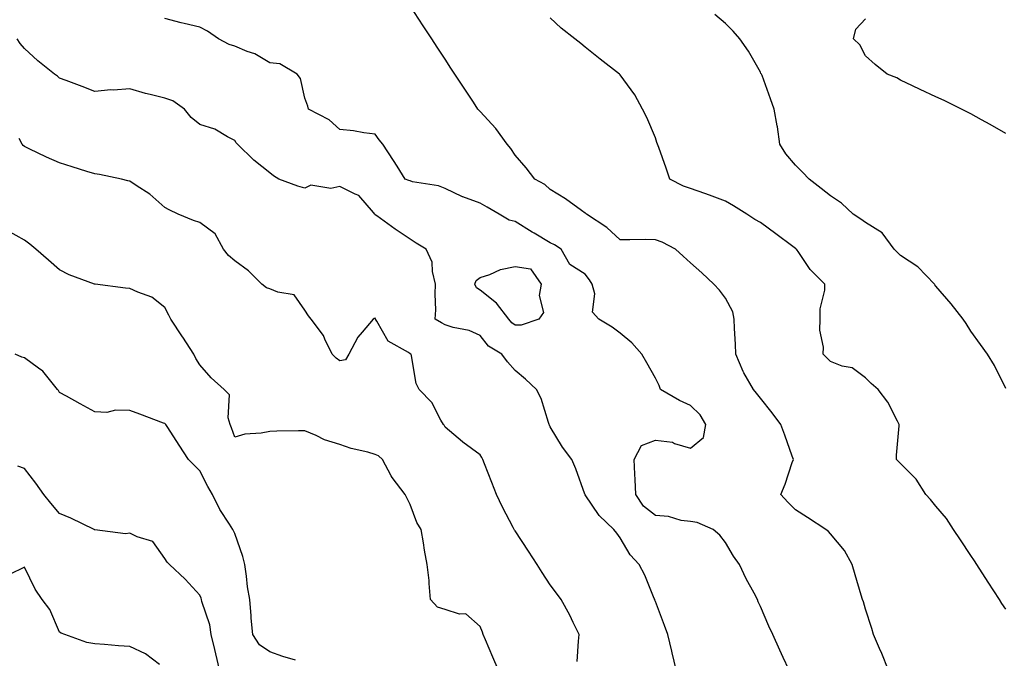
# Model space of a CAD drawing. Units: inches. Extents: x 971123 to 973763, y 7253018 to 7255658.
# Drawn here: x 972747 to 973028, y 7253355 to 7253537 of the extents above; entities that cross this region are included whole.
import ezdxf

# ---------------------------------------------------------------- set-up
doc = ezdxf.new("R2010")
doc.units = ezdxf.units.IN
doc.header["$MEASUREMENT"] = 0
doc.layers.add('Contour_97117253', color=7, linetype='Continuous', true_color=0x6d2694)

msp = doc.modelspace()

# ---------------------------------------------------------------- linework, layer by layer
at = {"layer": 'Contour_97117253'}
for points in [[(972994.5, 7253351.92, 3126), (972992.66, 7253356.53, 3126), (972992.02, 7253357.95, 3126), (972990.33, 7253361.92, 3126), (972989.8, 7253363.67, 3126), (972988.05, 7253369.2, 3126), (972987.42, 7253371.29, 3126), (972987.17, 7253371.92, 3126), (972986.81, 7253373.16, 3126), (972985.11, 7253378.98, 3126), (972984.26, 7253381.92, 3126), (972982.07, 7253385.94, 3126), (972978.05, 7253390.67, 3126), (972977.47, 7253391.34, 3126), (972976.73, 7253391.92, 3126), (972971.5, 7253395.37, 3126), (972968.05, 7253397.52, 3126), (972965.83, 7253399.7, 3126), (972963.88, 7253401.92, 3126), (972965.07, 7253404.9, 3126), (972967.13, 7253411, 3126), (972967.46, 7253411.92, 3126), (972967.13, 7253412.84, 3126), (972964.99, 7253418.86, 3126), (972963.82, 7253421.92, 3126), (972961.38, 7253425.25, 3126), (972958.05, 7253429.44, 3126), (972956.96, 7253430.83, 3126), (972956.09, 7253431.92, 3126), (972953.34, 7253436.63, 3126), (972953.11, 7253436.98, 3126), (972951.06, 7253441.92, 3126), (972950.9, 7253444.77, 3126), (972950.67, 7253449.3, 3126), (972950.53, 7253451.92, 3126), (972950.14, 7253454.01, 3126), (972948.05, 7253457.99, 3126), (972946.33, 7253460.2, 3126), (972944.73, 7253461.92, 3126), (972941.34, 7253465.21, 3126), (972938.05, 7253468.03, 3126), (972936.02, 7253469.89, 3126), (972933.78, 7253471.92, 3126), (972930.01, 7253473.88, 3126), (972928.05, 7253474.63, 3126), (972925.33, 7253474.64, 3126), (972920.73, 7253474.6, 3126), (972918.05, 7253474.61, 3126), (972914.23, 7253478.1, 3126), (972908.38, 7253481.92, 3126), (972908.24, 7253482.11, 3126), (972908.05, 7253482.23, 3126), (972907.01, 7253482.96, 3126), (972902.4, 7253486.27, 3126), (972898.05, 7253488.99, 3126), (972896.5, 7253490.37, 3126), (972893.66, 7253491.92, 3126), (972891.23, 7253495.1, 3126), (972888.05, 7253498.77, 3126), (972886.79, 7253500.66, 3126), (972885.79, 7253501.92, 3126), (972882.52, 7253506.39, 3126), (972878.05, 7253511.25, 3126), (972877.71, 7253511.58, 3126), (972877.39, 7253511.92, 3126), (972876.11, 7253513.86, 3126), (972873.68, 7253517.55, 3126), (972870.8, 7253521.92, 3126), (972869.71, 7253523.58, 3126), (972868.05, 7253526.12, 3126), (972865.76, 7253529.63, 3126), (972864.25, 7253531.92, 3126), (972861.8, 7253535.67, 3126), (972858.05, 7253541.4, 3126)], [(973028.05, 7253369.21, 3125), (973026.92, 7253370.79, 3125), (973026.31, 7253371.92, 3125), (973023.05, 7253376.92, 3125), (973019.78, 7253381.92, 3125), (973019.14, 7253383.01, 3125), (973018.05, 7253384.54, 3125), (973015.1, 7253388.97, 3125), (973013.12, 7253391.92, 3125), (973011.16, 7253395.03, 3125), (973008.05, 7253398.59, 3125), (973006.57, 7253400.44, 3125), (973005.25, 7253401.92, 3125), (973002.45, 7253406.32, 3125), (972998.05, 7253410.78, 3125), (972997.48, 7253411.35, 3125), (972996.87, 7253411.92, 3125), (972996.87, 7253413.1, 3125), (972997.67, 7253421.54, 3125), (972997.67, 7253421.92, 3125), (972997.16, 7253422.81, 3125), (972994.38, 7253428.25, 3125), (972991.62, 7253431.92, 3125), (972989.68, 7253433.55, 3125), (972988.05, 7253435.19, 3125), (972984.18, 7253438.05, 3125), (972981.4, 7253438.57, 3125), (972978.05, 7253439.85, 3125), (972977.03, 7253440.9, 3125), (972975.98, 7253441.92, 3125), (972976.06, 7253443.91, 3125), (972974.96, 7253448.83, 3125), (972975.04, 7253451.92, 3125), (972975.09, 7253454.88, 3125), (972976.4, 7253460.27, 3125), (972976.44, 7253461.92, 3125), (972972.23, 7253466.1, 3125), (972968.97, 7253471, 3125), (972968.31, 7253471.92, 3125), (972968.18, 7253472.05, 3125), (972968.05, 7253472.13, 3125), (972967.28, 7253472.69, 3125), (972962.4, 7253476.27, 3125), (972958.05, 7253479.57, 3125), (972956.48, 7253480.35, 3125), (972954.12, 7253481.92, 3125), (972950.4, 7253484.27, 3125), (972948.05, 7253485.59, 3125), (972943.5, 7253487.37, 3125), (972942.18, 7253487.79, 3125), (972938.05, 7253489.24, 3125), (972936.07, 7253489.94, 3125), (972932.22, 7253491.92, 3125), (972931.13, 7253495, 3125), (972929.03, 7253500.94, 3125), (972928.68, 7253501.92, 3125), (972928.52, 7253502.39, 3125), (972928.05, 7253503.7, 3125), (972925.6, 7253509.47, 3125), (972924.36, 7253511.92, 3125), (972922.15, 7253516.02, 3125), (972918.05, 7253521.71, 3125), (972917.95, 7253521.82, 3125), (972917.85, 7253521.92, 3125), (972912.28, 7253526.15, 3125), (972908.05, 7253529.63, 3125), (972906.76, 7253530.63, 3125), (972905.12, 7253531.92, 3125), (972901.15, 7253535.02, 3125), (972898.05, 7253538, 3125)], [(973028.05, 7253432.16, 3124), (973024.84, 7253438.71, 3124), (973022.86, 7253441.92, 3124), (973020.84, 7253444.71, 3124), (973018.05, 7253448.54, 3124), (973016.8, 7253450.67, 3124), (973015.87, 7253451.92, 3124), (973012.43, 7253456.3, 3124), (973008.05, 7253461.41, 3124), (973007.84, 7253461.71, 3124), (973007.69, 7253461.92, 3124), (973002.97, 7253466.84, 3124), (972998.05, 7253470.13, 3124), (972997.15, 7253471.02, 3124), (972996.23, 7253471.92, 3124), (972992.74, 7253476.61, 3124), (972988.05, 7253479.55, 3124), (972986.65, 7253480.52, 3124), (972984.51, 7253481.92, 3124), (972981.21, 7253485.08, 3124), (972978.05, 7253487.12, 3124), (972975.37, 7253489.24, 3124), (972971.94, 7253491.92, 3124), (972970, 7253493.87, 3124), (972968.05, 7253495.89, 3124), (972965.28, 7253499.15, 3124), (972963.62, 7253501.92, 3124), (972962.95, 7253506.82, 3124), (972962.86, 7253507.11, 3124), (972961.98, 7253511.92, 3124), (972960.93, 7253514.8, 3124), (972958.49, 7253521.48, 3124), (972958.32, 7253521.92, 3124), (972958.2, 7253522.07, 3124), (972958.05, 7253522.4, 3124), (972954.6, 7253528.47, 3124), (972952.14, 7253531.92, 3124), (972950.28, 7253534.15, 3124), (972948.05, 7253536.37, 3124), (972944.99, 7253538.86, 3124)], [(972966.19, 7253351.92, 3127), (972964.54, 7253355.43, 3127), (972963.58, 7253357.45, 3127), (972961.55, 7253361.92, 3127), (972960.45, 7253364.32, 3127), (972958.05, 7253369.95, 3127), (972957.43, 7253371.3, 3127), (972957.16, 7253371.92, 3127), (972956.21, 7253373.76, 3127), (972953.98, 7253377.85, 3127), (972952.09, 7253381.92, 3127), (972950.4, 7253384.27, 3127), (972948.05, 7253388.2, 3127), (972946.41, 7253390.28, 3127), (972944.53, 7253391.92, 3127), (972940.02, 7253393.89, 3127), (972938.05, 7253394.21, 3127), (972935.46, 7253394.51, 3127), (972931.78, 7253395.65, 3127), (972928.05, 7253395.92, 3127), (972924.66, 7253398.53, 3127), (972922.47, 7253401.92, 3127), (972922.3, 7253406.17, 3127), (972922.22, 7253407.75, 3127), (972922.04, 7253411.92, 3127), (972924.08, 7253415.89, 3127), (972928.05, 7253417.38, 3127), (972932.95, 7253416.82, 3127), (972933.47, 7253416.5, 3127), (972938.05, 7253415.12, 3127), (972941.75, 7253418.22, 3127), (972942.46, 7253421.92, 3127), (972940.8, 7253424.67, 3127), (972938.05, 7253427.27, 3127), (972934.91, 7253428.78, 3127), (972929.56, 7253431.92, 3127), (972929.14, 7253433.01, 3127), (972928.05, 7253435.15, 3127), (972925.6, 7253439.47, 3127), (972924.24, 7253441.92, 3127), (972921.34, 7253445.21, 3127), (972918.05, 7253447.98, 3127), (972915.76, 7253449.63, 3127), (972911.96, 7253451.92, 3127), (972910.09, 7253453.96, 3127), (972910.76, 7253459.21, 3127), (972910.04, 7253461.92, 3127), (972909.27, 7253463.14, 3127), (972908.05, 7253464.76, 3127), (972903.67, 7253467.54, 3127), (972901.17, 7253471.92, 3127), (972899.25, 7253473.12, 3127), (972898.05, 7253473.69, 3127), (972893.51, 7253476.46, 3127), (972892.94, 7253476.81, 3127), (972888.05, 7253479.84, 3127), (972886.38, 7253480.25, 3127), (972883.46, 7253481.92, 3127), (972880.01, 7253483.88, 3127), (972878.05, 7253485.08, 3127), (972873.09, 7253486.88, 3127), (972873.03, 7253486.9, 3127), (972868.05, 7253489.2, 3127), (972866.12, 7253489.99, 3127), (972858.79, 7253491.18, 3127), (972858.05, 7253491.39, 3127), (972857.68, 7253491.55, 3127), (972856.63, 7253491.92, 3127), (972854.33, 7253495.64, 3127), (972853.36, 7253497.23, 3127), (972850.29, 7253501.92, 3127), (972849.24, 7253503.11, 3127), (972848.05, 7253504.76, 3127), (972844.86, 7253505.11, 3127), (972841.88, 7253505.75, 3127), (972838.05, 7253506.09, 3127), (972834.98, 7253508.85, 3127), (972829.09, 7253511.92, 3127), (972828.83, 7253512.7, 3127), (972828.05, 7253515.04, 3127), (972826.76, 7253520.63, 3127), (972825.85, 7253521.92, 3127), (972820.93, 7253524.8, 3127), (972818.05, 7253525.15, 3127), (972813.77, 7253527.64, 3127), (972811.6, 7253528.37, 3127), (972808.05, 7253529.87, 3127), (972806.44, 7253530.31, 3127), (972803.39, 7253531.92, 3127), (972800.27, 7253534.14, 3127), (972798.05, 7253535.27, 3127), (972793.61, 7253536.36, 3127), (972792.7, 7253536.57, 3127), (972788.05, 7253537.78, 3127)], [(973028.05, 7253504.93, 3123), (973023.65, 7253507.52, 3123), (973021.09, 7253508.88, 3123), (973018.05, 7253510.56, 3123), (973017.17, 7253511.04, 3123), (973015.39, 7253511.92, 3123), (973010.48, 7253514.35, 3123), (973008.05, 7253515.41, 3123), (973003.63, 7253517.5, 3123), (973001.45, 7253518.52, 3123), (972998.05, 7253520.12, 3123), (972996.99, 7253520.86, 3123), (972994.24, 7253521.92, 3123), (972990.79, 7253524.66, 3123), (972988.05, 7253527.08, 3123), (972986.38, 7253530.25, 3123), (972984.6, 7253531.92, 3123), (972985.26, 7253534.71, 3123), (972988.05, 7253537.65, 3123)], [(972933.96, 7253351.92, 3128), (972932.87, 7253356.74, 3128), (972932.74, 7253357.23, 3128), (972931.59, 7253361.92, 3128), (972930.64, 7253364.51, 3128), (972928.05, 7253371.41, 3128), (972927.92, 7253371.79, 3128), (972927.87, 7253371.92, 3128), (972927.73, 7253372.24, 3128), (972925.03, 7253378.9, 3128), (972923.45, 7253381.92, 3128), (972920.82, 7253384.69, 3128), (972918.05, 7253389.5, 3128), (972917.02, 7253390.89, 3128), (972916.21, 7253391.92, 3128), (972912, 7253395.87, 3128), (972908.05, 7253401.82, 3128), (972908.01, 7253401.88, 3128), (972907.98, 7253401.92, 3128), (972907.93, 7253402.04, 3128), (972905.4, 7253409.27, 3128), (972904.21, 7253411.92, 3128), (972901.59, 7253415.46, 3128), (972898.05, 7253421.24, 3128), (972897.83, 7253421.7, 3128), (972897.73, 7253421.92, 3128), (972897.53, 7253422.44, 3128), (972895.48, 7253429.35, 3128), (972894.17, 7253431.92, 3128), (972890.96, 7253434.83, 3128), (972888.05, 7253437.28, 3128), (972885.86, 7253439.73, 3128), (972884.25, 7253441.92, 3128), (972880.42, 7253444.29, 3128), (972878.05, 7253447.31, 3128), (972874.88, 7253448.75, 3128), (972870.37, 7253449.6, 3128), (972868.05, 7253450.32, 3128), (972866.99, 7253450.86, 3128), (972865.24, 7253451.92, 3128), (972865.37, 7253454.6, 3128), (972865.2, 7253459.07, 3128), (972865.32, 7253461.92, 3128), (972864.42, 7253465.55, 3128), (972864.36, 7253468.23, 3128), (972862.68, 7253471.92, 3128), (972859.8, 7253473.67, 3128), (972858.05, 7253474.78, 3128), (972853.76, 7253477.63, 3128), (972848.56, 7253481.41, 3128), (972848.05, 7253481.77, 3128), (972848.01, 7253481.88, 3128), (972848, 7253481.92, 3128), (972847.58, 7253482.39, 3128), (972843.41, 7253487.28, 3128), (972842.36, 7253487.61, 3128), (972838.05, 7253489.8, 3128), (972835.41, 7253489.28, 3128), (972829.76, 7253490.21, 3128), (972828.05, 7253489.34, 3128), (972826.06, 7253489.93, 3128), (972820.62, 7253491.92, 3128), (972819.03, 7253492.9, 3128), (972818.05, 7253493.71, 3128), (972813.5, 7253497.37, 3128), (972808.85, 7253501.92, 3128), (972808.44, 7253502.31, 3128), (972808.05, 7253502.99, 3128), (972805.99, 7253503.98, 3128), (972802.3, 7253506.17, 3128), (972798.05, 7253507.48, 3128), (972795.6, 7253509.47, 3128), (972793.64, 7253511.92, 3128), (972790.38, 7253514.25, 3128), (972788.05, 7253515.05, 3128), (972783.85, 7253516.12, 3128), (972782.53, 7253516.4, 3128), (972778.05, 7253517.68, 3128), (972773.46, 7253517.33, 3128), (972772.61, 7253517.36, 3128), (972768.05, 7253516.91, 3128), (972764.48, 7253518.35, 3128), (972759.93, 7253520.04, 3128), (972758.05, 7253520.77, 3128), (972757.41, 7253521.28, 3128), (972756.55, 7253521.92, 3128), (972751.81, 7253525.68, 3128), (972748.05, 7253529.23, 3128), (972746.78, 7253530.65, 3128), (972745.93, 7253531.92, 3128)], [(972905.75, 7253354.22, 3129), (972906.16, 7253360.03, 3129), (972906.33, 7253361.92, 3129), (972904.63, 7253365.34, 3129), (972903.63, 7253367.5, 3129), (972901.15, 7253371.92, 3129), (972899.83, 7253373.7, 3129), (972898.05, 7253376.08, 3129), (972895.76, 7253379.63, 3129), (972894.28, 7253381.92, 3129), (972891.84, 7253385.71, 3129), (972888.05, 7253391.51, 3129), (972887.88, 7253391.75, 3129), (972887.77, 7253391.92, 3129), (972887.48, 7253392.49, 3129), (972884.39, 7253398.26, 3129), (972882.76, 7253401.92, 3129), (972881.43, 7253405.3, 3129), (972879.34, 7253410.63, 3129), (972878.83, 7253411.92, 3129), (972878.57, 7253412.44, 3129), (972878.05, 7253413.21, 3129), (972873.09, 7253416.88, 3129), (972873.04, 7253416.91, 3129), (972868.05, 7253421.16, 3129), (972867.78, 7253421.65, 3129), (972867.56, 7253421.92, 3129), (972866.82, 7253423.15, 3129), (972864.26, 7253428.13, 3129), (972860.61, 7253431.92, 3129), (972859.76, 7253433.63, 3129), (972858.46, 7253441.51, 3129), (972858.33, 7253441.92, 3129), (972858.14, 7253442.01, 3129), (972858.05, 7253442.07, 3129), (972857.58, 7253442.39, 3129), (972851.76, 7253445.63, 3129), (972848.61, 7253451.36, 3129), (972848.23, 7253451.92, 3129), (972848.2, 7253452.07, 3129), (972848.05, 7253452.26, 3129), (972847.83, 7253452.14, 3129), (972847.51, 7253451.92, 3129), (972844.34, 7253448.21, 3129), (972843.13, 7253446.84, 3129), (972840.57, 7253441.92, 3129), (972839.64, 7253440.33, 3129), (972838.05, 7253440.08, 3129), (972836.99, 7253440.86, 3129), (972835.8, 7253441.92, 3129), (972833.77, 7253446.2, 3129), (972833.39, 7253447.26, 3129), (972829.86, 7253451.92, 3129), (972829.02, 7253452.89, 3129), (972828.05, 7253454.54, 3129), (972825.01, 7253458.88, 3129), (972820.35, 7253459.62, 3129), (972818.05, 7253460.65, 3129), (972817.04, 7253460.91, 3129), (972815.76, 7253461.92, 3129), (972811.92, 7253465.79, 3129), (972808.05, 7253468.6, 3129), (972806.28, 7253470.15, 3129), (972804.82, 7253471.92, 3129), (972802.41, 7253476.28, 3129), (972798.05, 7253479.53, 3129), (972796.26, 7253480.13, 3129), (972791.85, 7253481.92, 3129), (972789.31, 7253483.18, 3129), (972788.05, 7253483.85, 3129), (972783.8, 7253487.67, 3129), (972779.91, 7253490.06, 3129), (972778.05, 7253491.3, 3129), (972777.54, 7253491.41, 3129), (972775.71, 7253491.92, 3129), (972769.41, 7253493.28, 3129), (972768.05, 7253493.43, 3129), (972765.84, 7253494.13, 3129), (972761.58, 7253495.45, 3129), (972758.05, 7253496.58, 3129), (972754.3, 7253498.17, 3129), (972749.36, 7253500.61, 3129), (972748.05, 7253501.23, 3129), (972747.64, 7253501.51, 3129), (972747.36, 7253501.92, 3129), (972746.48, 7253503.49, 3129)], [(972883.23, 7253351.92, 3130), (972881.63, 7253355.5, 3130), (972879.55, 7253360.42, 3130), (972878.91, 7253361.92, 3130), (972878.75, 7253362.62, 3130), (972878.05, 7253364.21, 3130), (972873.96, 7253367.83, 3130), (972872.19, 7253367.78, 3130), (972868.05, 7253369.05, 3130), (972865.85, 7253369.72, 3130), (972863.92, 7253371.92, 3130), (972863.47, 7253376.5, 3130), (972863.48, 7253377.35, 3130), (972862.89, 7253381.92, 3130), (972862.13, 7253386, 3130), (972861.88, 7253388.09, 3130), (972861.23, 7253391.92, 3130), (972860, 7253393.87, 3130), (972858.05, 7253399.03, 3130), (972857.09, 7253400.96, 3130), (972856.65, 7253401.92, 3130), (972852.92, 7253406.79, 3130), (972852.7, 7253407.27, 3130), (972850.17, 7253411.92, 3130), (972849.07, 7253412.94, 3130), (972848.05, 7253413.36, 3130), (972846, 7253413.97, 3130), (972841.2, 7253415.07, 3130), (972838.05, 7253416.22, 3130), (972833.62, 7253417.49, 3130), (972831.22, 7253418.75, 3130), (972828.05, 7253420.07, 3130), (972826.17, 7253420.04, 3130), (972820, 7253419.97, 3130), (972818.05, 7253419.93, 3130), (972815.55, 7253419.42, 3130), (972810.87, 7253419.1, 3130), (972808.05, 7253418.29, 3130), (972807.08, 7253420.95, 3130), (972806.73, 7253421.92, 3130), (972806.15, 7253423.82, 3130), (972806.52, 7253430.39, 3130), (972805.03, 7253431.92, 3130), (972801.3, 7253435.17, 3130), (972798.05, 7253438.91, 3130), (972796.87, 7253440.74, 3130), (972796.36, 7253441.92, 3130), (972793.16, 7253446.81, 3130), (972793.07, 7253446.94, 3130), (972789.74, 7253451.92, 3130), (972789.2, 7253453.07, 3130), (972788.05, 7253455.26, 3130), (972784.39, 7253458.26, 3130), (972780.34, 7253459.63, 3130), (972778.05, 7253460.72, 3130), (972776.88, 7253460.75, 3130), (972768.17, 7253461.92, 3130), (972768.06, 7253461.93, 3130), (972768.05, 7253461.94, 3130), (972768.02, 7253461.95, 3130), (972760.78, 7253464.65, 3130), (972758.05, 7253466.02, 3130), (972754.91, 7253468.78, 3130), (972751.24, 7253471.92, 3130), (972749.5, 7253473.37, 3130), (972748.05, 7253474.45, 3130), (972743.29, 7253477.16, 3130)], [(972825.34, 7253354.63, 3131), (972821.76, 7253355.63, 3131), (972818.05, 7253357.03, 3131), (972815.12, 7253358.99, 3131), (972813.22, 7253361.92, 3131), (972812.74, 7253366.61, 3131), (972812.71, 7253367.26, 3131), (972812.29, 7253371.92, 3131), (972811.66, 7253375.53, 3131), (972811.37, 7253378.6, 3131), (972810.87, 7253381.92, 3131), (972810.37, 7253384.24, 3131), (972808.05, 7253390.82, 3131), (972807.67, 7253391.54, 3131), (972807.47, 7253391.92, 3131), (972806.55, 7253393.42, 3131), (972803.76, 7253397.63, 3131), (972801.64, 7253401.92, 3131), (972800.35, 7253404.22, 3131), (972798.05, 7253408.68, 3131), (972796.41, 7253410.28, 3131), (972794.85, 7253411.92, 3131), (972792.11, 7253415.98, 3131), (972788.96, 7253421.01, 3131), (972788.38, 7253421.92, 3131), (972788.19, 7253422.06, 3131), (972788.05, 7253422.14, 3131), (972787.69, 7253422.28, 3131), (972780.93, 7253424.8, 3131), (972778.05, 7253425.87, 3131), (972773.98, 7253425.99, 3131), (972771.47, 7253425.34, 3131), (972768.05, 7253425.54, 3131), (972763.92, 7253427.79, 3131), (972760.01, 7253429.96, 3131), (972758.05, 7253431.04, 3131), (972757.71, 7253431.58, 3131), (972757.47, 7253431.92, 3131), (972754.77, 7253435.2, 3131), (972753.26, 7253437.13, 3131), (972751.97, 7253438, 3131), (972748.05, 7253440.88, 3131), (972747.21, 7253441.08, 3131), (972745.36, 7253441.92, 3131)], [(972803.64, 7253351.92, 3132), (972802.6, 7253356.47, 3132), (972802.32, 7253357.65, 3132), (972801.33, 7253361.92, 3132), (972800.87, 7253364.74, 3132), (972798.62, 7253371.35, 3132), (972798.49, 7253371.92, 3132), (972798.4, 7253372.27, 3132), (972798.05, 7253373.15, 3132), (972793.87, 7253377.74, 3132), (972789.43, 7253381.92, 3132), (972788.76, 7253382.63, 3132), (972788.05, 7253383.62, 3132), (972784.62, 7253388.49, 3132), (972780.15, 7253389.82, 3132), (972778.05, 7253390.91, 3132), (972776.83, 7253390.7, 3132), (972768.12, 7253391.85, 3132), (972768.05, 7253391.82, 3132), (972767.99, 7253391.86, 3132), (972767.88, 7253391.92, 3132), (972761.26, 7253395.13, 3132), (972758.05, 7253396.44, 3132), (972755.52, 7253399.39, 3132), (972753.57, 7253401.92, 3132), (972751.26, 7253405.13, 3132), (972748.05, 7253409.36, 3132), (972746.14, 7253410.01, 3132)], [(972786.59, 7253353.38, 3133), (972782.52, 7253356.39, 3133), (972778.05, 7253358.56, 3133), (972774.88, 7253358.75, 3133), (972770.83, 7253359.14, 3133), (972768.05, 7253359.31, 3133), (972765.81, 7253359.68, 3133), (972759.53, 7253361.92, 3133), (972758.48, 7253362.35, 3133), (972758.05, 7253362.63, 3133), (972755.23, 7253369.1, 3133), (972753.02, 7253371.92, 3133), (972751.05, 7253374.92, 3133), (972748.05, 7253381.12, 3133), (972746.64, 7253380.51, 3133), (972741.79, 7253378.18, 3133)]]:
    msp.add_polyline3d(points, dxfattribs=at)
msp.add_polyline3d([(972888.05, 7253450.25, 3127), (972887.07, 7253450.94, 3127), (972886.25, 7253451.92, 3127), (972882.69, 7253456.56, 3127), (972878.05, 7253460.21, 3127), (972877, 7253460.87, 3127), (972876.52, 7253461.92, 3127), (972876.96, 7253463.01, 3127), (972878.05, 7253463.8, 3127), (972880.84, 7253464.71, 3127), (972883.83, 7253466.14, 3127), (972888.05, 7253467, 3127), (972892.46, 7253466.33, 3127), (972895.49, 7253461.92, 3127), (972894.87, 7253458.74, 3127), (972896.15, 7253453.82, 3127), (972894.79, 7253451.92, 3127), (972889.78, 7253450.19, 3127)], close=True, dxfattribs=at)

doc.saveas('drawing.dxf')
